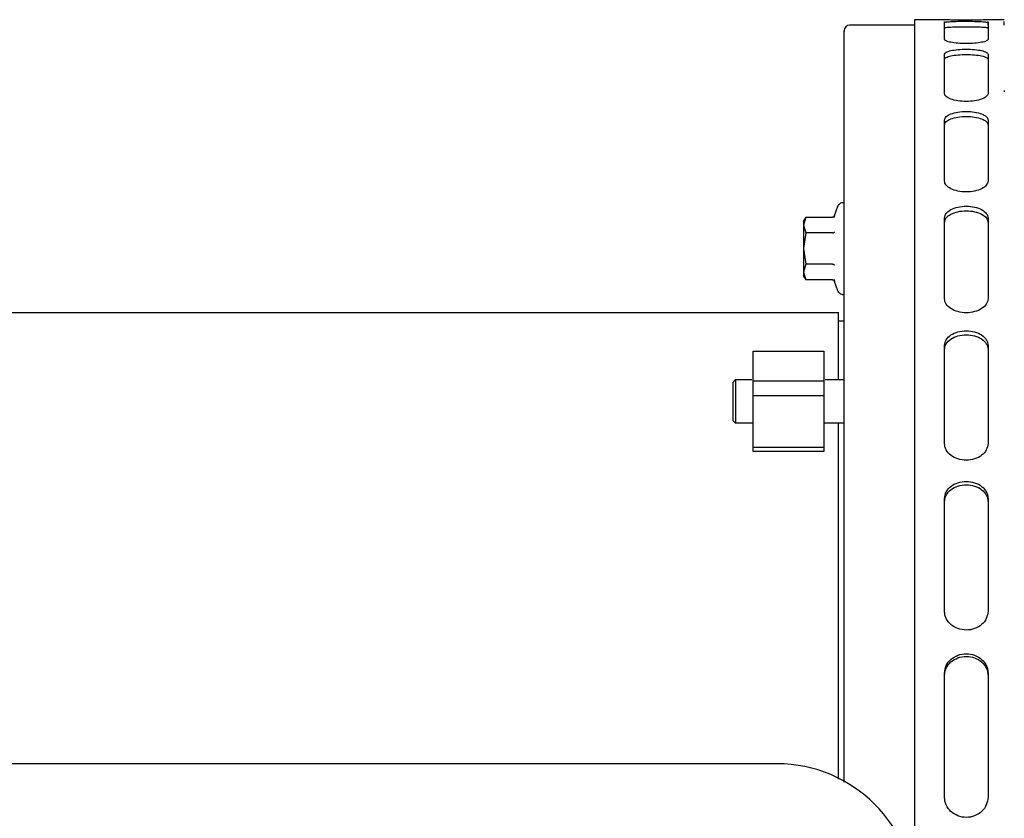
# Model space of a CAD drawing. Units: inches. Extents: x 5 to 302, y -220 to 193.
# Drawn here: x 34 to 42, y -167 to -161 of the extents above; entities that cross this region are included whole.
import ezdxf

# ---------------------------------------------------------------- set-up
doc = ezdxf.new("R2010")
doc.units = ezdxf.units.IN
doc.header["$MEASUREMENT"] = 0

msp = doc.modelspace()

# ---------------------------------------------------------------- linework, layer by layer
at = {"color": 7, "linetype": 'Continuous', "lineweight": 25, "ltscale": 18}
for p, q in [((41.5489, -160.862), (41.3051, -160.862)), ((41.5489, -160.8625), (41.5489, -160.862)), ((41.5489, -160.9068), (41.5489, -160.878)), ((42.0361, -160.862), (41.9032, -160.862)), ((41.9032, -160.862), (41.9032, -160.8625)), ((41.9032, -160.9068), (41.9032, -160.878)), ((42.0361, -160.8625), (42.0361, -160.862)), ((42.0361, -160.9068), (42.0361, -160.878)), ((41.3053, -160.9063), (40.7736, -160.9063)), ((42.0361, -161.4392), (42.0361, -161.4501)), ((40.6522, -162.4581), (40.6793, -162.3837)), ((40.7296, -162.3519), (40.7242, -162.3517)), ((40.4172, -162.4722), (40.3971, -162.5071)), ((40.4171, -162.4725), (40.3973, -162.5364)), ((40.4171, -162.4725), (40.6338, -162.4725)), ((40.4173, -162.4721), (40.4172, -162.4722)), ((40.6522, -162.4581), (40.6488, -162.4755)), ((40.3973, -162.5364), (40.4171, -162.6003)), ((40.4171, -162.6003), (40.3973, -162.7282)), ((40.6338, -162.6003), (40.4171, -162.6003)), ((40.3973, -162.7282), (40.4171, -162.856)), ((40.4171, -162.856), (40.3973, -162.92)), ((40.6338, -162.856), (40.4171, -162.856)), ((40.3971, -162.9492), (40.4172, -162.9841)), ((40.3973, -162.92), (40.4171, -162.9839)), ((40.6338, -162.9839), (40.4171, -162.9839)), ((40.6338, -162.9839), (40.4171, -162.9839)), ((40.4172, -162.9841), (40.4173, -162.9843)), ((40.6488, -162.9809), (40.6522, -162.9983)), ((40.6793, -163.0726), (40.6522, -162.9983)), ((40.6793, -163.0726), (40.6798, -163.0739)), ((40.6854, -163.2537), (33.6096, -163.2537)), ((40.7295, -163.3201), (40.685, -163.3201)), ((39.9876, -163.5653), (40.5634, -163.5653)), ((39.9876, -163.8089), (39.9876, -163.5653)), ((40.5634, -163.5653), (40.5634, -163.8089)), ((39.8215, -163.8198), (39.8437, -163.7976)), ((39.8437, -163.7976), (39.977, -163.7976)), ((39.9876, -163.9299), (39.9876, -163.8089)), ((40.5634, -163.8089), (39.9876, -163.8089)), ((40.5634, -163.8089), (40.5634, -163.9299)), ((40.574, -163.7976), (40.7295, -163.7976)), ((39.9876, -164.3518), (39.9876, -163.9299)), ((40.5634, -163.9299), (39.9876, -163.9299)), ((40.5634, -163.9299), (40.5634, -164.3518)), ((39.8437, -164.1519), (39.8215, -164.1298)), ((39.9876, -164.1519), (39.8437, -164.1519)), ((40.7295, -164.1519), (40.5634, -164.1519)), ((40.5634, -164.3518), (39.9876, -164.3518)), ((39.9876, -164.3843), (39.9876, -164.3518)), ((40.5634, -164.3518), (40.5634, -164.3843)), ((40.5634, -164.3843), (39.9876, -164.3843)), ((40.1831, -166.9304), (25.5581, -166.9304))]:
    msp.add_line(p, q, dxfattribs=at)
at = {"color": 7, "linetype": 'Continuous', "lineweight": 25, "ltscale": 18, "flags": 128}
for points in [[(40.6879, -162.3689), (40.6847, -162.3732), (40.6793, -162.3837)], [(40.7087, -163.1018), (40.7131, -163.1031), (40.7258, -163.1046)]]:
    msp.add_lwpolyline(points, dxfattribs=at)
at = {"color": 7, "linetype": 'Continuous', "lineweight": 25, "ltscale": 324}
for centre, radius, start, end in [((40.7738, -160.9505), 0.0443, 90, 180), ((40.1831, -168.0554), 1.125, 0, 90)]:
    msp.add_arc(centre, radius, start, end, dxfattribs=at)
at = {"color": 7, "linetype": 'Continuous', "lineweight": 25, "ltscale": 18}
for points, knots in [([(41.3053, -168.0482), (41.3053, -167.9376), (41.3053, -167.5762), (41.3053, -166.9832), (41.3053, -166.2743), (41.3053, -165.5941), (41.3053, -164.9456), (41.3053, -164.3333), (41.3053, -163.7606), (41.3053, -163.2313), (41.3053, -162.7485), (41.3053, -162.3153), (41.3053, -161.9342), (41.3053, -161.6077), (41.3053, -161.3379), (41.3053, -161.126), (41.3053, -160.9748), (41.3053, -160.8796), (41.3053, -160.8679), (41.3053, -160.862)], [0, 0, 0, 0, 0.0268328, 0.0876558, 0.1484787, 0.2093017, 0.2701246, 0.3309476, 0.3917705, 0.4525935, 0.5134164, 0.5742394, 0.6350623, 0.6958853, 0.7567082, 0.8175312, 0.8783541, 0.9391771, 1, 1, 1, 1]), ([(41.9032, -160.8625), (41.9004, -160.8628), (41.8948, -160.8634), (41.8542, -160.8646), (41.7955, -160.8656), (41.726, -160.8661), (41.6567, -160.8656), (41.5976, -160.8646), (41.5654, -160.8636), (41.5509, -160.8629), (41.5496, -160.8626), (41.5489, -160.8625)], [0, 0, 0, 0, 0.126071, 0.250595, 0.374761, 0.499727, 0.62464, 0.74855, 0.872542, 0.936385, 1, 1, 1, 1]), ([(41.5489, -160.8853), (41.5517, -160.8837), (41.5573, -160.8806), (41.5979, -160.8772), (41.6566, -160.8751), (41.7261, -160.8744), (41.7954, -160.8752), (41.8545, -160.8772), (41.8867, -160.8801), (41.9012, -160.8829), (41.9025, -160.8845), (41.9032, -160.8853)], [0, 0, 0, 0, 0.126071, 0.2505949, 0.3747612, 0.4997275, 0.6246405, 0.7485502, 0.8725421, 0.936385, 1, 1, 1, 1]), ([(40.7295, -167.0808), (40.7295, -166.8962), (40.7295, -166.4741), (40.7295, -165.8445), (40.7295, -165.192), (40.7295, -164.5746), (40.7295, -163.9952), (40.7295, -163.4576), (40.7295, -162.965), (40.7295, -162.5205), (40.7295, -162.1269), (40.7295, -161.7864), (40.7295, -161.5012), (40.7295, -161.2734), (40.7295, -161.1029), (40.7295, -160.9962), (40.7295, -160.9478), (40.7295, -160.9553), (40.7295, -160.9572)], [0, 0, 0, 0, 0.0514762, 0.1176935, 0.1839108, 0.2501282, 0.3163455, 0.3825629, 0.4487802, 0.5149975, 0.5812149, 0.6474322, 0.7136496, 0.7798669, 0.8460843, 0.9123016, 0.9785189, 1, 1, 1, 1]), ([(41.5489, -160.9294), (41.5496, -160.9286), (41.5509, -160.9271), (41.5653, -160.9243), (41.5975, -160.9214), (41.6565, -160.9194), (41.7258, -160.9187), (41.7953, -160.9194), (41.8546, -160.9214), (41.8869, -160.9243), (41.9012, -160.9271), (41.9026, -160.9287), (41.9032, -160.9294)], [0, 0, 0, 0, 0.063248, 0.126749, 0.250417, 0.374268, 0.49954, 0.624991, 0.74942, 0.873995, 0.937043, 1, 1, 1, 1]), ([(41.9032, -161.0231), (41.9004, -161.0273), (41.8948, -161.0358), (41.8542, -161.0471), (41.7955, -161.0547), (41.726, -161.0575), (41.6567, -161.0547), (41.5976, -161.0471), (41.5654, -161.0377), (41.5509, -161.0295), (41.5496, -161.0252), (41.5489, -161.0231)], [0, 0, 0, 0, 0.126071, 0.250595, 0.374761, 0.499727, 0.62464, 0.74855, 0.872542, 0.936385, 1, 1, 1, 1]), ([(41.5489, -161.1432), (41.5517, -161.1378), (41.5573, -161.1269), (41.5979, -161.1135), (41.6566, -161.1049), (41.7261, -161.1017), (41.7954, -161.1049), (41.8545, -161.1134), (41.8867, -161.1246), (41.9012, -161.1349), (41.9025, -161.1405), (41.9032, -161.1432)], [0, 0, 0, 0, 0.126071, 0.250595, 0.374761, 0.499727, 0.62464, 0.74855, 0.872542, 0.936385, 1, 1, 1, 1]), ([(41.5489, -161.1863), (41.5496, -161.1835), (41.5509, -161.178), (41.5653, -161.1678), (41.5975, -161.1566), (41.6565, -161.1481), (41.7258, -161.145), (41.7953, -161.1481), (41.8546, -161.1566), (41.8869, -161.1678), (41.9012, -161.1781), (41.9026, -161.1835), (41.9032, -161.1863)], [0, 0, 0, 0, 0.0632482, 0.1267486, 0.2504171, 0.3742684, 0.4995397, 0.6249912, 0.74942, 0.8739952, 0.9370434, 1, 1, 1, 1]), ([(41.9032, -161.4656), (41.9004, -161.4737), (41.8948, -161.4898), (41.8542, -161.5107), (41.7955, -161.5247), (41.726, -161.5299), (41.6567, -161.5247), (41.5976, -161.5108), (41.5654, -161.4933), (41.5509, -161.4778), (41.5496, -161.4697), (41.5489, -161.4656)], [0, 0, 0, 0, 0.126071, 0.250595, 0.374761, 0.499727, 0.62464, 0.74855, 0.872542, 0.936385, 1, 1, 1, 1]), ([(41.5489, -161.6797), (41.5517, -161.6704), (41.5573, -161.652), (41.5979, -161.6291), (41.6566, -161.6141), (41.7261, -161.6087), (41.7954, -161.6142), (41.8545, -161.629), (41.8867, -161.6482), (41.9012, -161.6656), (41.9025, -161.675), (41.9032, -161.6797)], [0, 0, 0, 0, 0.126071, 0.250595, 0.374761, 0.499727, 0.62464, 0.74855, 0.872542, 0.936385, 1, 1, 1, 1]), ([(41.5489, -161.7203), (41.5496, -161.7157), (41.5509, -161.7064), (41.5653, -161.689), (41.5975, -161.6699), (41.6565, -161.6551), (41.7258, -161.6496), (41.7953, -161.6551), (41.8546, -161.6699), (41.8869, -161.6891), (41.9012, -161.7065), (41.9026, -161.7157), (41.9032, -161.7203)], [0, 0, 0, 0, 0.063248, 0.126749, 0.250417, 0.374268, 0.49954, 0.624991, 0.74942, 0.873995, 0.937043, 1, 1, 1, 1]), ([(41.9032, -162.1773), (41.9004, -162.189), (41.8948, -162.2122), (41.8542, -162.2422), (41.7955, -162.2621), (41.726, -162.2695), (41.6567, -162.2621), (41.5976, -162.2423), (41.5654, -162.2173), (41.5509, -162.1949), (41.5496, -162.1831), (41.5489, -162.1773)], [0, 0, 0, 0, 0.126071, 0.2505949, 0.3747612, 0.4997274, 0.6246405, 0.7485502, 0.8725421, 0.936385, 1, 1, 1, 1]), ([(41.5489, -162.4791), (41.5517, -162.4663), (41.5573, -162.4409), (41.5979, -162.4091), (41.6566, -162.3883), (41.7261, -162.3806), (41.7954, -162.3883), (41.8545, -162.409), (41.8867, -162.4356), (41.9012, -162.4597), (41.9025, -162.4726), (41.9032, -162.4791)], [0, 0, 0, 0, 0.126071, 0.250595, 0.374761, 0.499727, 0.62464, 0.74855, 0.872542, 0.936385, 1, 1, 1, 1]), ([(41.5489, -162.5161), (41.5496, -162.5098), (41.5509, -162.497), (41.5653, -162.473), (41.5975, -162.4465), (41.6565, -162.4258), (41.7258, -162.4181), (41.7953, -162.4257), (41.8546, -162.4464), (41.8869, -162.473), (41.9012, -162.4971), (41.9026, -162.5098), (41.9032, -162.5161)], [0, 0, 0, 0, 0.063248, 0.126749, 0.250417, 0.374268, 0.49954, 0.624991, 0.74942, 0.873995, 0.937043, 1, 1, 1, 1]), ([(40.6522, -162.4581), (40.6513, -162.4601), (40.6495, -162.4641), (40.6449, -162.4687), (40.6396, -162.4718), (40.6356, -162.4723), (40.6338, -162.4725)], [0, 0, 0, 0, 0.270447, 0.524496, 0.778581, 1, 1, 1, 1]), ([(40.6338, -162.6003), (40.6356, -162.6002), (40.6396, -162.6), (40.6449, -162.5984), (40.6495, -162.5961), (40.6513, -162.5941), (40.6522, -162.5931)], [0, 0, 0, 0, 0.221314, 0.475502, 0.729565, 1, 1, 1, 1]), ([(40.6338, -162.856), (40.6356, -162.8561), (40.6396, -162.8563), (40.6449, -162.8579), (40.6495, -162.8602), (40.6513, -162.8622), (40.6522, -162.8632)], [0, 0, 0, 0, 0.221326, 0.475503, 0.729565, 1, 1, 1, 1]), ([(40.6338, -162.9839), (40.6356, -162.9841), (40.6396, -162.9845), (40.6449, -162.9876), (40.6495, -162.9923), (40.6513, -162.9962), (40.6522, -162.9983)], [0, 0, 0, 0, 0.221323, 0.475503, 0.729565, 1, 1, 1, 1]), ([(41.9032, -163.1375), (41.9004, -163.1525), (41.8948, -163.1822), (41.8542, -163.2204), (41.7955, -163.2457), (41.726, -163.2551), (41.6567, -163.2457), (41.5976, -163.2205), (41.5654, -163.1886), (41.5509, -163.1601), (41.5496, -163.145), (41.5489, -163.1375)], [0, 0, 0, 0, 0.126071, 0.2505949, 0.3747612, 0.4997275, 0.6246405, 0.7485502, 0.8725421, 0.936385, 1, 1, 1, 1]), ([(40.6852, -163.7976), (40.6852, -163.7362), (40.6852, -163.604), (40.6852, -163.454), (40.6852, -163.3388), (40.6852, -163.2671), (40.6852, -163.2582), (40.6852, -163.2537)], [0, 0, 0, 0, 0.178181, 0.383636, 0.589091, 0.794545, 1, 1, 1, 1]), ([(41.5489, -163.5183), (41.5517, -163.5024), (41.5573, -163.4708), (41.5979, -163.431), (41.6566, -163.4049), (41.7261, -163.3953), (41.7954, -163.4049), (41.8545, -163.4309), (41.8867, -163.4641), (41.9012, -163.4943), (41.9025, -163.5103), (41.9032, -163.5183)], [0, 0, 0, 0, 0.126071, 0.250595, 0.374761, 0.499727, 0.62464, 0.74855, 0.872542, 0.936385, 1, 1, 1, 1]), ([(41.5489, -163.5508), (41.5496, -163.5428), (41.5509, -163.5269), (41.5653, -163.4969), (41.5975, -163.4638), (41.6565, -163.4379), (41.7258, -163.4283), (41.7953, -163.4378), (41.8546, -163.4637), (41.8869, -163.497), (41.9012, -163.527), (41.9026, -163.5428), (41.9032, -163.5508)], [0, 0, 0, 0, 0.063248, 0.126749, 0.250417, 0.374268, 0.49954, 0.624991, 0.74942, 0.873995, 0.937043, 1, 1, 1, 1]), ([(40.6852, -167.0558), (40.6852, -166.9823), (40.6852, -166.7363), (40.6852, -166.3428), (40.6852, -165.8784), (40.6852, -165.4457), (40.6852, -165.045), (40.6852, -164.681), (40.6852, -164.3802), (40.6852, -164.2193), (40.6852, -164.1519)], [0, 0, 0, 0, 0.059691, 0.199623, 0.339556, 0.479489, 0.619422, 0.759355, 0.899287, 1, 1, 1, 1]), ([(41.9032, -164.3186), (41.9004, -164.3364), (41.8948, -164.3717), (41.8542, -164.4171), (41.7955, -164.447), (41.726, -164.4581), (41.6567, -164.447), (41.5976, -164.4172), (41.5654, -164.3794), (41.5509, -164.3455), (41.5496, -164.3275), (41.5489, -164.3186)], [0, 0, 0, 0, 0.126071, 0.250595, 0.374761, 0.499727, 0.62464, 0.74855, 0.872542, 0.936385, 1, 1, 1, 1]), ([(41.5489, -164.7674), (41.5517, -164.7488), (41.5573, -164.7119), (41.5979, -164.6652), (41.6566, -164.6346), (41.7261, -164.6234), (41.7954, -164.6346), (41.8545, -164.6651), (41.8867, -164.7041), (41.9012, -164.7393), (41.9025, -164.7581), (41.9032, -164.7674)], [0, 0, 0, 0, 0.126071, 0.250595, 0.374761, 0.499727, 0.62464, 0.74855, 0.872542, 0.936385, 1, 1, 1, 1]), ([(41.5489, -164.7943), (41.5496, -164.785), (41.5509, -164.7664), (41.5653, -164.7314), (41.5975, -164.6925), (41.6565, -164.6622), (41.7258, -164.6508), (41.7953, -164.662), (41.8546, -164.6925), (41.8869, -164.7315), (41.9012, -164.7665), (41.9026, -164.785), (41.9032, -164.7943)], [0, 0, 0, 0, 0.063248, 0.126749, 0.250417, 0.374268, 0.49954, 0.624991, 0.74942, 0.873995, 0.937043, 1, 1, 1, 1]), ([(41.9032, -165.6864), (41.9004, -165.7065), (41.8948, -165.7465), (41.8542, -165.7976), (41.7955, -165.8314), (41.726, -165.8438), (41.6567, -165.8313), (41.5976, -165.7978), (41.5654, -165.7551), (41.5509, -165.7168), (41.5496, -165.6965), (41.5489, -165.6864)], [0, 0, 0, 0, 0.126071, 0.2505949, 0.3747612, 0.4997275, 0.6246405, 0.7485502, 0.8725421, 0.936385, 1, 1, 1, 1]), ([(41.5489, -166.1903), (41.5517, -166.1696), (41.5573, -166.1284), (41.5979, -166.0762), (41.6566, -166.0419), (41.7261, -166.0294), (41.7954, -166.042), (41.8545, -166.0761), (41.8867, -166.1196), (41.9012, -166.159), (41.9025, -166.1799), (41.9032, -166.1903)], [0, 0, 0, 0, 0.126071, 0.2505949, 0.3747612, 0.4997275, 0.6246405, 0.7485502, 0.8725421, 0.936385, 1, 1, 1, 1]), ([(41.5489, -166.2108), (41.5496, -166.2004), (41.5509, -166.1797), (41.5653, -166.1406), (41.5975, -166.0972), (41.6565, -166.0632), (41.7258, -166.0506), (41.7953, -166.0631), (41.8546, -166.0972), (41.8869, -166.1407), (41.9012, -166.1799), (41.9026, -166.2005), (41.9032, -166.2108)], [0, 0, 0, 0, 0.063248, 0.126749, 0.250417, 0.374268, 0.49954, 0.624991, 0.74942, 0.873995, 0.937043, 1, 1, 1, 1]), ([(41.9032, -167.2015), (41.9004, -167.2233), (41.8948, -167.2667), (41.8542, -167.3222), (41.7955, -167.3587), (41.726, -167.3722), (41.6567, -167.3587), (41.5976, -167.3223), (41.5654, -167.276), (41.5509, -167.2344), (41.5496, -167.2124), (41.5489, -167.2015)], [0, 0, 0, 0, 0.126071, 0.250595, 0.374761, 0.499727, 0.62464, 0.74855, 0.872542, 0.936385, 1, 1, 1, 1])]:
    msp.add_open_spline(points, degree=3, knots=knots, dxfattribs=at)
for points in [[(41.5489, -161.0231), (41.5489, -160.9924), (41.5489, -160.931), (41.5489, -160.9005), (41.5489, -160.8853)], [(41.9032, -160.8853), (41.9032, -160.9005), (41.9032, -160.931), (41.9032, -160.9924), (41.9032, -161.0231)], [(41.5489, -161.4656), (41.5489, -161.4045), (41.5489, -161.2821), (41.5489, -161.1895), (41.5489, -161.1432)], [(41.9032, -161.1432), (41.9032, -161.1895), (41.9032, -161.2821), (41.9032, -161.4045), (41.9032, -161.4656)], [(41.5489, -162.1773), (41.5489, -162.0874), (41.5489, -161.9076), (41.5489, -161.7557), (41.5489, -161.6797)], [(41.9032, -161.6797), (41.9032, -161.7557), (41.9032, -161.9076), (41.9032, -162.0874), (41.9032, -162.1773)], [(40.6793, -162.3837), (40.6814, -162.3792), (40.6856, -162.3702), (40.6967, -162.3599), (40.7102, -162.353), (40.7201, -162.3521), (40.7251, -162.3517)], [(40.3973, -162.5067), (40.3973, -162.508), (40.3973, -162.5106), (40.3973, -162.5278), (40.3973, -162.5364)], [(41.5489, -163.1375), (41.5489, -163.0215), (41.5489, -162.7895), (41.5489, -162.5826), (41.5489, -162.4791)], [(41.9032, -162.4791), (41.9032, -162.5826), (41.9032, -162.7895), (41.9032, -163.0215), (41.9032, -163.1375)], [(40.3973, -162.5364), (40.3973, -162.5473), (40.3973, -162.5692), (40.3973, -162.6163), (40.3973, -162.6702), (40.3973, -162.7088), (40.3973, -162.7282)], [(40.3973, -162.7282), (40.3973, -162.7475), (40.3973, -162.7862), (40.3973, -162.84), (40.3973, -162.8872), (40.3973, -162.909), (40.3973, -162.92)], [(40.3973, -162.92), (40.3973, -162.9285), (40.3973, -162.9457), (40.3973, -162.9483), (40.3973, -162.9496)], [(40.7251, -163.1046), (40.7201, -163.1042), (40.7102, -163.1033), (40.6967, -163.0964), (40.6856, -163.0861), (40.6814, -163.0771), (40.6793, -163.0726)], [(41.5489, -164.3186), (41.5489, -164.1798), (41.5489, -163.9023), (41.5489, -163.6463), (41.5489, -163.5183)], [(41.9032, -163.5183), (41.9032, -163.6463), (41.9032, -163.9023), (41.9032, -164.1798), (41.9032, -164.3186)], [(39.8215, -163.8198), (39.8215, -163.8221), (39.8215, -163.8268), (39.8215, -163.8626), (39.8215, -163.9138), (39.8215, -163.9545), (39.8215, -163.9748)], [(39.8437, -163.7976), (39.8437, -163.8003), (39.8437, -163.8056), (39.8437, -163.8466), (39.8437, -163.9051), (39.8437, -163.9516), (39.8437, -163.9748)], [(39.8215, -163.9748), (39.8215, -163.9951), (39.8215, -164.0357), (39.8215, -164.087), (39.8215, -164.1228), (39.8215, -164.1275), (39.8215, -164.1298)], [(39.8437, -163.9748), (39.8437, -163.998), (39.8437, -164.0444), (39.8437, -164.103), (39.8437, -164.144), (39.8437, -164.1493), (39.8437, -164.1519)], [(41.5489, -165.6864), (41.5489, -165.5289), (41.5489, -165.2138), (41.5489, -164.9162), (41.5489, -164.7674)], [(41.9032, -164.7674), (41.9032, -164.9162), (41.9032, -165.2138), (41.9032, -165.5289), (41.9032, -165.6864)], [(41.5489, -167.2015), (41.5489, -167.0297), (41.5489, -166.6863), (41.5489, -166.3556), (41.5489, -166.1903)], [(41.9032, -166.1903), (41.9032, -166.3556), (41.9032, -166.6863), (41.9032, -167.0297), (41.9032, -167.2015)]]:
    msp.add_open_spline(points, degree=3, dxfattribs=at)

doc.saveas('drawing.dxf')
